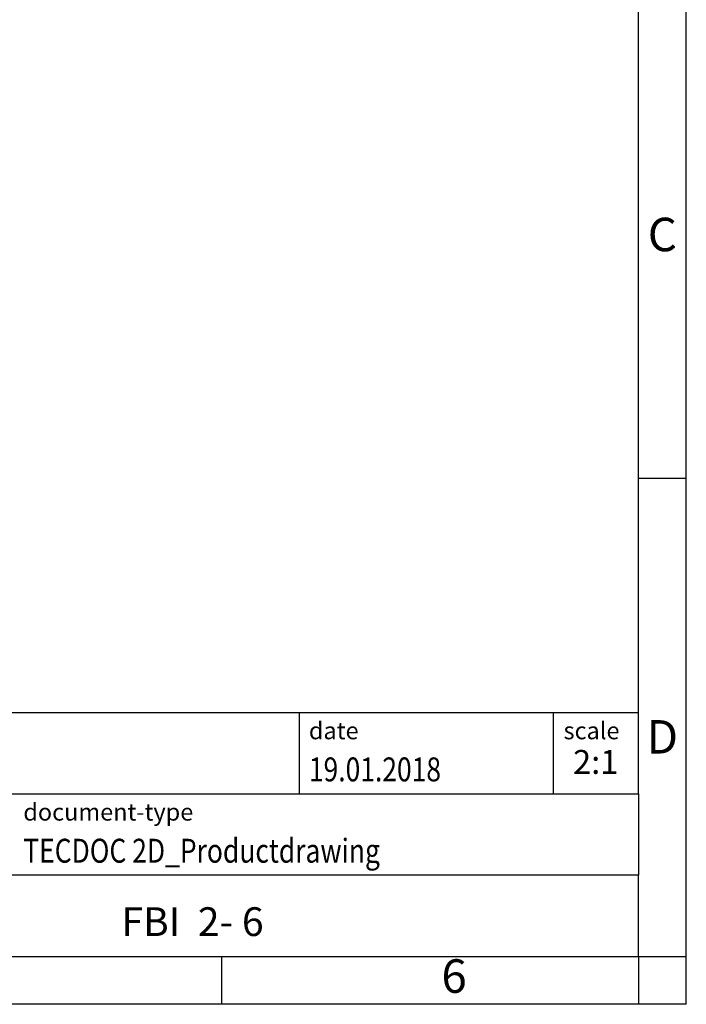
# Model space of a CAD drawing. Units: millimetres. Extents: x -223 to 74, y 4 to 214.
# Drawn here: x 5 to 74, y 4 to 107 of the extents above; entities that cross this region are included whole.
import ezdxf

# ---------------------------------------------------------------- set-up
doc = ezdxf.new("R2010")
doc.units = ezdxf.units.MM
doc.layers.add('1', color=7, linetype='Continuous')
doc.styles.add('CONVERTER_11', font='txt.shx', dxfattribs={"width": 0.9})
doc.styles.add('CONVERTER_12', font='txt.shx', dxfattribs={"width": 0.81})
doc.styles.add('CONVERTER_14', font='txt.shx', dxfattribs={"width": 0.72})

# ---------------------------------------------------------------- blocks, each defined once
blk = doc.blocks.new('_rahmen', base_point=(69.1940575389644, 3.85682268392043))
at = {"layer": '1', "color": 6, "linetype": 'Continuous'}
for p, q in [((69.1940575389653, 58.85682268392066), (69.1940575389648, 108.8568226839205)), ((69.19405753896609, 25.85682268392054), (69.1940575389653, 58.85682268392066)), ((-60.35074698778561, 34.35682268392054), (69.19405753896609, 34.35682268392054)), ((-23.95074698778569, 25.85682268392054), (69.19405753896609, 25.85682268392054)), ((69.19405753896609, 25.85682268392054), (69.1940575389657, 17.35682268392054)), ((69.1940575389644, 8.85682268392054), (69.1940575389657, 17.35682268392054)), ((-23.95074698778569, 8.85682268392043), (25.69405753896439, 8.85682268392054)), ((25.69405753896439, 8.85682268392054), (69.1940575389644, 8.85682268392054))]:
    blk.add_line(p, q, dxfattribs=at)
at = {"layer": '1', "color": 2, "linetype": 'Continuous'}
for p, q in [((74.19405753896339, 58.85682268392066), (74.19405753896339, 108.8568226839205)), ((69.1940575389653, 58.85682268392066), (74.19405753896339, 58.85682268392066)), ((74.19405753896339, 8.85682268392054), (74.19405753896339, 58.85682268392066)), ((25.69405753896439, 3.85682268392043), (25.69405753896439, 8.85682268392054)), ((69.1940575389644, 8.85682268392054), (74.19405753896339, 8.85682268392054)), ((69.1940575389644, 8.85682268392054), (69.1940575389644, 3.85682268392043)), ((74.19405753896339, 3.85682268392043), (74.19405753896339, 8.85682268392054)), ((25.69405753896439, 3.85682268392043), (-24.30594246103561, 3.85682268392043)), ((69.1940575389644, 3.85682268392043), (25.69405753896439, 3.85682268392043)), ((74.19405753896339, 3.85682268392043), (69.1940575389644, 3.85682268392043))]:
    blk.add_line(p, q, dxfattribs=at)
at = {"layer": '1', "color": 7, "linetype": 'Continuous'}
for p, q in [((33.77564925728728, 34.35682268392054), (33.77564925728728, 25.85682268392054)), ((60.27564925728689, 34.35682268392054), (60.27564925728689, 25.85682268392054)), ((69.1940575389657, 17.35682268392054), (-23.95074698778569, 17.35682268392054))]:
    blk.add_line(p, q, dxfattribs=at)
at = {"layer": '1', "color": 3, "style": 'CONVERTER_12', "width": 0.81}
for s, p in [('19.01.2018', (34.77564925728728, 27.15682268392044)), ('TECDOC 2D_Productdrawing', (4.9492530122144, 18.65682268392044))]:
    blk.add_text(s, height=2.5, dxfattribs=at).set_placement(p)
at = {"layer": '1', "color": 7, "attachment_point": 5, "line_spacing_factor": 1.20048019207683}
for s, insert, char_height, style in [('C', (71.69405753896339, 83.85682268392245), 3.5, 'CONVERTER_11'), ('D', (71.69405753896339, 31.35682268392054), 3.5, 'CONVERTER_11'), ('FBI  2- 6', (22.62165527558989, 12.10682268392077), 3, 'CONVERTER_12'), ('6', (49.94405753896359, 6.35682268392043), 3.5, 'CONVERTER_11')]:
    blk.add_mtext(s, dxfattribs=dict(at, insert=insert, char_height=char_height, style=style))
at = {"layer": '1', "color": 2, "char_height": 1.8, "attachment_point": 1, "style": 'CONVERTER_11'}
for s, insert, line_spacing_factor in [('date', (34.77564925728728, 33.35682268392046), 1.32052821128451), ('scale', (61.37564925728711, 33.35682268392054), 1.20048019207683), ('document-type', (4.9492530122144, 24.85682268392046), 1.20048019207683)]:
    blk.add_mtext(s, dxfattribs=dict(at, insert=insert, line_spacing_factor=line_spacing_factor))
at = {"layer": '1', "color": 3, "insert": (64.7348533981267, 27.15682268392064), "char_height": 2.5, "attachment_point": 8, "line_spacing_factor": 1.32052821128451, "style": 'CONVERTER_14'}
blk.add_mtext('2:1', dxfattribs=at)
blk = doc.blocks.new('_punkt', base_point=(69.1940575389644, 8.85682268392054))
at = {"layer": '1', "color": 2, "linetype": 'Continuous'}
for q in [(69.1940575389644, 3.85682268392043), (74.19405753896339, 8.85682268392054)]:
    blk.add_line((69.1940575389644, 8.85682268392054), q, dxfattribs=at)
blk = doc.blocks.new('A4I_CS', base_point=(69.1940575389644, 3.85682268392043))
at = {"layer": '1'}
for name, p in [('_rahmen', (69.1940575389644, 3.85682268392043)), ('_punkt', (69.1940575389644, 8.85682268392054))]:
    blk.add_blockref(name, p, dxfattribs=at)
blk = doc.blocks.new('1')
blk.add_blockref('A4I_CS', (69.1940575389644, 3.85682268392043))

msp = doc.modelspace()

# ---------------------------------------------------------------- block references
at = {"layer": '1'}
msp.add_blockref('1', (0, 0), dxfattribs=at)

doc.saveas('drawing.dxf')
